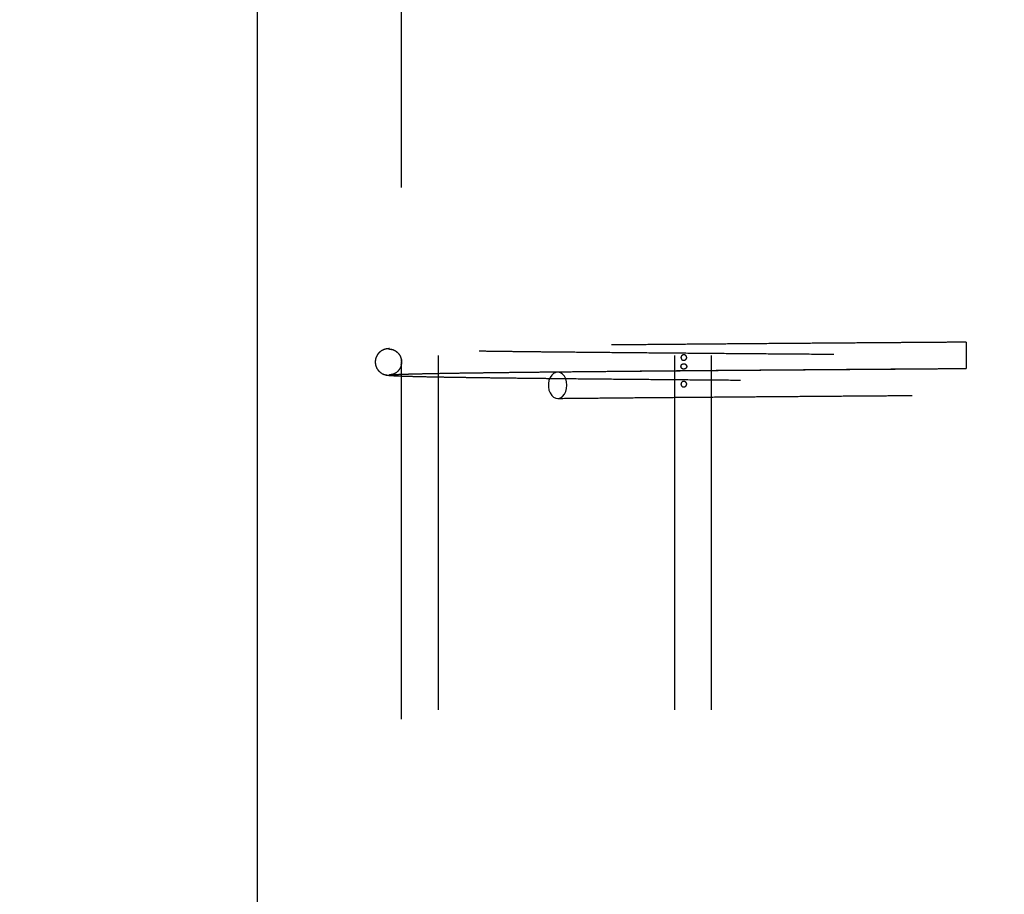
# Model space of a CAD drawing. Extents: x 0.2 to 16.8, y 0.2 to 10.8.
# Drawn here: x 5.8 to 6.1, y 7.2 to 7.4 of the extents above; entities that cross this region are included whole.
import ezdxf

# ---------------------------------------------------------------- set-up
doc = ezdxf.new("R2010")
doc.units = 0
doc.header["$MEASUREMENT"] = 0
doc.header["$PDSIZE"] = -1
doc.linetypes.add('SLD-DASHED', pattern=[0.075, 0.05, -0.025])
doc.linetypes.add('SLD-SOLID', pattern=[0])
doc.layers.get('0').update_dxf_attribs({"linetype": 'CONTINUOUS'})
doc.layers.get('DEFPOINTS').update_dxf_attribs({"linetype": 'CONTINUOUS'})
doc.layers.add('LAYER_1', color=7, linetype='SLD-SOLID')
doc.styles.add('SLDTEXTSTYLE1', font='ARIAL.TTF', dxfattribs={"width": 0.948})
doc.dimstyles.new('SLDDIMSTYLE1', dxfattribs={"dimtxt": 0.101115, "dimasz": 0.188, "dimexe": 0, "dimexo": 0.0625, "dimgap": 0.025279, "dimtad": 0, "dimtih": 1, "dimtoh": 1, "dimdec": 1, "dimlfac": 60, "dimrnd": 1e-09, "dimzin": 12, "dimtxsty": 'SLDTEXTSTYLE1', "dimsah": 1, "dimcen": 0.09, "dimazin": 3, "dimtfac": 1, "dimtdec": 1, "dimtmove": 0, "dimatfit": 3, "dimtolj": 1, "dimtzin": 12})

# ---------------------------------------------------------------- blocks, each defined once
blk = doc.blocks.new('_D_8')
at = {"layer": 'DEFPOINTS', "color": 0}
for p in [(9.41545, 7.62476), (2.56285, 7.60476), (7.03094, 7.60476)]:
    blk.add_point(p, dxfattribs=at)
at = {"layer": 'LAYER_1', "color": 0}
for p, q in [((7.03094, 7.81276), (7.03094, 8.00076)), ((9.35295, 7.62476), (7.03094, 7.62476)), ((7.03094, 7.62476), (7.03094, 7.60476)), ((7.03094, 7.60476), (7.03094, 7.62476)), ((2.62535, 7.60476), (7.03094, 7.60476)), ((7.03094, 5.89137), (7.03094, 7.60476)), ((6.84294, 5.89137), (7.03094, 5.89137))]:
    blk.add_line(p, q, dxfattribs=at)
for points in [[(6.99961, 7.81276), (7.06228, 7.81276), (7.03094, 7.62476)], [(7.06228, 7.41676), (6.99961, 7.41676), (7.03094, 7.60476)]]:
    blk.add_solid(points, dxfattribs=at)
at = {"layer": 'LAYER_1', "color": 0, "insert": (4.61708, 6.11389), "char_height": 0.1011149, "attachment_point": 1, "style": 'SLDTEXTSTYLE1'}
blk.add_mtext('\\A1;CAST THE 2 BACKSET PILES\\P1.2 [30] BELOW THE HIGHEST\\PELEVATION ALONG GATE TRAVEL', dxfattribs=at)
blk = doc.blocks.new('_D_9')
at = {"layer": 'DEFPOINTS', "color": 0}
for p in [(9.41545, 7.62476), (2.55778, 7.57143), (5.28651, 7.57143)]:
    blk.add_point(p, dxfattribs=at)
at = {"layer": 'LAYER_1', "color": 0}
for p, q in [((5.28651, 7.81276), (5.28651, 8.00076)), ((9.35295, 7.62476), (5.28651, 7.62476)), ((5.28651, 7.62476), (5.28651, 7.57143)), ((5.28651, 7.57143), (5.28651, 7.62476)), ((2.62028, 7.57143), (5.28651, 7.57143)), ((5.28651, 6.92792), (5.28651, 7.57143)), ((5.09851, 6.92792), (5.28651, 6.92792))]:
    blk.add_line(p, q, dxfattribs=at)
for points in [[(5.25517, 7.81276), (5.31784, 7.81276), (5.28651, 7.62476)], [(5.31784, 7.38343), (5.25517, 7.38343), (5.28651, 7.57143)]]:
    blk.add_solid(points, dxfattribs=at)
at = {"layer": 'LAYER_1', "color": 0, "insert": (3.6, 7.23556), "char_height": 0.1011149, "attachment_point": 1, "style": 'SLDTEXTSTYLE1'}
blk.add_mtext('\\A1;CAST REAR REST PILE\\P3.2 [81] BELOW THE \\PHIGHEST ELEVATION\\PALONG GATE TRAVEL', dxfattribs=at)

msp = doc.modelspace()

# ---------------------------------------------------------------- linework, layer by layer
at = {"color": 7, "linetype": 'SLD-SOLID'}
msp.add_line((5.8839, 7.60476), (5.8839, 6.40476), dxfattribs=at)
at = {"color": 9, "linetype": 'SLD-DASHED'}
for p, q in [((5.93507, 6.45476), (5.93507, 7.55476)), ((6.00161, 7.55476), (6.00161, 6.45476)), ((6.01211, 6.45476), (6.01211, 7.55476)), ((5.92457, 7.50212), (5.92457, 7.35364)), ((6.0839, 7.35847), (6.0839, 7.35105)), ((5.9218, 7.35649), (5.92187, 7.35652)), ((5.92457, 7.35212), (5.92457, 7.15364)), ((5.92465, 7.35284), (5.92465, 7.35297)), ((5.92012, 7.34931), (5.92014, 7.3493))]:
    msp.add_line(p, q, dxfattribs=at)
at = {"color": 9, "linetype": 'SLD-DASHED', "flags": 128}
msp.add_lwpolyline([(5.97129, 7.34632), (5.97121, 7.34724), (5.97097, 7.34811), (5.97058, 7.34886), (5.97008, 7.34945), (5.96948, 7.34985), (5.96884, 7.35002), (5.96818, 7.34996), (5.96755, 7.34968), (5.967, 7.34918), (5.96655, 7.3485), (5.96623, 7.34769), (5.96607, 7.34679), (5.96607, 7.34586), (5.96623, 7.34496), (5.96655, 7.34414), (5.967, 7.34347), (5.96755, 7.34297), (5.96818, 7.34268), (5.96884, 7.34262), (5.96948, 7.3428), (5.97008, 7.34319), (5.97058, 7.34378), (5.97097, 7.34454), (5.97121, 7.3454), (5.97129, 7.34632)], dxfattribs=at)
at = {"color": 9, "linetype": 'SLD-DASHED'}
for points, knots in [([(5.92121, 7.35666), (5.92078, 7.35662), (5.91997, 7.35654), (5.91896, 7.35605), (5.91826, 7.35547), (5.91781, 7.3549), (5.91754, 7.35439), (5.91741, 7.35402), (5.91733, 7.35375), (5.91729, 7.35356), (5.91723, 7.35311), (5.91723, 7.35266), (5.91731, 7.35208), (5.91749, 7.35148), (5.91786, 7.35076), (5.91854, 7.34999), (5.91961, 7.34931), (5.92051, 7.3492), (5.921, 7.34915)], [0, 0, 0, 0, 0.135909, 0.253932, 0.353315, 0.434002, 0.496323, 0.540834, 0.556704, 0.568601, 0.585564, 0.632035, 0.666212, 0.709656, 0.763761, 0.829964, 0.909082, 1, 1, 1, 1]), ([(6.0839, 7.35847), (6.08212, 7.35845), (6.07877, 7.35843), (6.074, 7.35839), (6.06951, 7.35836), (6.06498, 7.35833), (6.05961, 7.35829), (6.05332, 7.35824), (6.04605, 7.35819), (6.03797, 7.35813), (6.02932, 7.35806), (6.02041, 7.35799), (6.01186, 7.35792), (6.00371, 7.35785), (5.99598, 7.35779), (5.98946, 7.35773), (5.98401, 7.35768), (5.97955, 7.35764), (5.97526, 7.3576), (5.97106, 7.35755), (5.96683, 7.35751), (5.96248, 7.35746), (5.95802, 7.35741), (5.95349, 7.35736), (5.94909, 7.35731), (5.94488, 7.35725), (5.94089, 7.35719), (5.93705, 7.35713), (5.93344, 7.35706), (5.93013, 7.357), (5.92718, 7.35693), (5.92467, 7.35685), (5.9227, 7.35678), (5.92129, 7.3567), (5.92095, 7.35664), (5.92078, 7.35662)], [0, 0, 0, 0, 0.021152, 0.039864, 0.056821, 0.074792, 0.094067, 0.121279, 0.150727, 0.182412, 0.220734, 0.258808, 0.296114, 0.332652, 0.368421, 0.403423, 0.426514, 0.449258, 0.471655, 0.493814, 0.517408, 0.542538, 0.569607, 0.598615, 0.629564, 0.659384, 0.690807, 0.723836, 0.758469, 0.794707, 0.832552, 0.872003, 0.913061, 0.955726, 1, 1, 1, 1]), ([(5.921, 7.35656), (5.92139, 7.35653), (5.92211, 7.35646), (5.92303, 7.35599), (5.92368, 7.35542), (5.92411, 7.35485), (5.92437, 7.35432), (5.92451, 7.35391), (5.92456, 7.35367), (5.92458, 7.3536)], [0, 0, 0, 0, 0.234747, 0.438304, 0.609222, 0.748835, 0.871121, 0.961162, 1, 1, 1, 1]), ([(6.24657, 7.35293), (6.24627, 7.35295), (6.24567, 7.353), (6.24408, 7.35307), (6.24206, 7.35314), (6.23962, 7.3532), (6.23683, 7.35327), (6.23356, 7.35333), (6.22979, 7.3534), (6.22551, 7.35346), (6.22106, 7.35352), (6.21651, 7.35358), (6.21175, 7.35364), (6.20684, 7.3537), (6.20184, 7.35375), (6.19701, 7.3538), (6.1924, 7.35385), (6.18651, 7.3539), (6.179, 7.35397), (6.1698, 7.35406), (6.16042, 7.35413), (6.15095, 7.35421), (6.1411, 7.35429), (6.13093, 7.35437), (6.1205, 7.35445), (6.10989, 7.35453), (6.09917, 7.35461), (6.08838, 7.35468), (6.07758, 7.35476), (6.0668, 7.35484), (6.05609, 7.35492), (6.04551, 7.355), (6.0351, 7.35508), (6.0249, 7.35516), (6.01496, 7.35524), (6.00532, 7.35532), (5.99603, 7.3554), (5.98709, 7.35548), (5.97853, 7.35556), (5.97116, 7.35563), (5.96487, 7.35569), (5.95956, 7.35575), (5.95452, 7.35581), (5.94976, 7.35587), (5.9453, 7.35593), (5.9411, 7.35599), (5.93731, 7.35605), (5.93388, 7.35611), (5.93081, 7.35617), (5.92804, 7.35623), (5.92583, 7.35629), (5.92414, 7.35634), (5.92292, 7.35639), (5.92206, 7.35644), (5.92187, 7.35646), (5.92177, 7.35648)], [0, 0, 0, 0, 0.019925, 0.0392, 0.057824, 0.075798, 0.093121, 0.109794, 0.128944, 0.147157, 0.164435, 0.180778, 0.196186, 0.212332, 0.227305, 0.241106, 0.253734, 0.265377, 0.288172, 0.311199, 0.332333, 0.353659, 0.375175, 0.396882, 0.418713, 0.440545, 0.462378, 0.484209, 0.506041, 0.527872, 0.549704, 0.571534, 0.593365, 0.615195, 0.637025, 0.658855, 0.680684, 0.702541, 0.724586, 0.746844, 0.762874, 0.779013, 0.79526, 0.811616, 0.82808, 0.844672, 0.86212, 0.878391, 0.895595, 0.91373, 0.932793, 0.948711, 0.965219, 0.982316, 1, 1, 1, 1]), ([(6.00509, 7.35414), (6.00508, 7.35406), (6.00506, 7.35391), (6.00494, 7.3537), (6.00477, 7.35353), (6.00453, 7.3534), (6.00424, 7.35335), (6.00393, 7.35339), (6.00369, 7.35355), (6.00353, 7.35378), (6.00346, 7.35401), (6.00347, 7.35425), (6.00353, 7.35446), (6.00364, 7.35465), (6.00382, 7.3548), (6.00406, 7.3549), (6.00436, 7.35492), (6.00466, 7.35482), (6.00489, 7.35464), (6.00504, 7.35443), (6.00508, 7.35425), (6.00508, 7.35416), (6.00509, 7.35414)], [0, 0, 0, 0, 0.043394, 0.086658, 0.131955, 0.18483, 0.246719, 0.315776, 0.384885, 0.432625, 0.480602, 0.522843, 0.562957, 0.605461, 0.653822, 0.710545, 0.77606, 0.846306, 0.900396, 0.946134, 0.992065, 1, 1, 1, 1]), ([(5.92464, 7.35258), (5.92462, 7.35243), (5.92458, 7.35208), (5.92442, 7.35151), (5.92408, 7.35081), (5.92347, 7.35006), (5.92248, 7.34939), (5.92165, 7.3493), (5.92121, 7.34925)], [0, 0, 0, 0, 0.088159, 0.20922, 0.359174, 0.540191, 0.753962, 1, 1, 1, 1]), ([(5.92457, 7.35364), (5.92457, 7.35365), (5.92457, 7.35366), (5.92459, 7.35357), (5.92462, 7.35339), (5.92464, 7.35318), (5.92465, 7.353), (5.92465, 7.35291), (5.92465, 7.35289)], [0, 0, 0, 0, 0.10219, 0.383878, 0.60076, 0.784148, 0.968335, 1, 1, 1, 1]), ([(5.92464, 7.35307), (5.92464, 7.35312), (5.92464, 7.35323), (5.92462, 7.3534), (5.92459, 7.35356), (5.92458, 7.35361), (5.92457, 7.35363)], [0, 0, 0, 0, 0.147838, 0.393247, 0.672438, 1, 1, 1, 1]), ([(5.92465, 7.35289), (5.92465, 7.35281), (5.92465, 7.35266), (5.92463, 7.35245), (5.9246, 7.35228), (5.92458, 7.35215), (5.92456, 7.3521), (5.92458, 7.35214), (5.92461, 7.3523), (5.92463, 7.3525), (5.92464, 7.35264), (5.92465, 7.3527)], [0, 0, 0, 0, 0.093213, 0.186148, 0.283422, 0.397017, 0.529934, 0.678238, 0.826695, 0.929193, 1, 1, 1, 1]), ([(5.96871, 7.35012), (5.96964, 7.35012), (5.97229, 7.35015), (5.97691, 7.3502), (5.98264, 7.35025), (5.98899, 7.35031), (5.996, 7.35037), (6.00373, 7.35044), (6.01187, 7.35051), (6.02042, 7.35058), (6.02933, 7.35065), (6.03786, 7.35071), (6.04573, 7.35077), (6.0527, 7.35082), (6.05921, 7.35087), (6.06487, 7.35091), (6.06975, 7.35095), (6.07417, 7.35098), (6.07886, 7.35102), (6.08215, 7.35104), (6.0839, 7.35105)], [0, 0, 0, 0, 0.0307096, 0.087887, 0.1461137, 0.2055137, 0.2744352, 0.3448716, 0.4168227, 0.4902878, 0.5652673, 0.6407377, 0.700399, 0.7560467, 0.8076813, 0.8553048, 0.8899112, 0.9227191, 0.9590409, 1, 1, 1, 1]), ([(6.00347, 7.35164), (6.00347, 7.35156), (6.00349, 7.35141), (6.00358, 7.3512), (6.00373, 7.35103), (6.00395, 7.3509), (6.00422, 7.35085), (6.00454, 7.3509), (6.00482, 7.35105), (6.005, 7.35128), (6.00509, 7.35151), (6.00508, 7.35175), (6.00501, 7.35196), (6.00487, 7.35215), (6.00467, 7.3523), (6.00441, 7.3524), (6.00411, 7.35242), (6.00383, 7.35232), (6.00363, 7.35214), (6.00351, 7.35193), (6.00347, 7.35175), (6.00347, 7.35166), (6.00347, 7.35164)], [0, 0, 0, 0, 0.043409, 0.086682, 0.131981, 0.184883, 0.246769, 0.315819, 0.384968, 0.432694, 0.480653, 0.522885, 0.562994, 0.605511, 0.653877, 0.710618, 0.776136, 0.846396, 0.900467, 0.946196, 0.99212, 1, 1, 1, 1]), ([(6.24615, 7.35278), (6.24615, 7.35276), (6.24613, 7.35273), (6.24541, 7.35267), (6.24418, 7.35261), (6.24248, 7.35255), (6.24039, 7.3525), (6.23797, 7.35244), (6.23517, 7.35238), (6.23199, 7.35233), (6.22846, 7.35227), (6.2248, 7.35221), (6.22108, 7.35216), (6.21736, 7.35211), (6.21369, 7.35207), (6.2097, 7.35202), (6.20529, 7.35197), (6.2003, 7.35192), (6.19508, 7.35186), (6.18961, 7.35181), (6.1834, 7.35175), (6.17639, 7.35169), (6.16852, 7.35162), (6.16031, 7.35155), (6.15179, 7.35148), (6.14305, 7.35141), (6.13415, 7.35134), (6.12515, 7.35127), (6.11668, 7.35121), (6.1088, 7.35115), (6.10152, 7.3511), (6.09426, 7.35104), (6.08838, 7.351), (6.08493, 7.35097), (6.0839, 7.35097)], [0, 0, 0, 0, 0.029499, 0.067533, 0.104167, 0.139398, 0.173225, 0.205646, 0.236659, 0.270374, 0.302246, 0.332272, 0.36045, 0.386778, 0.411254, 0.433879, 0.462767, 0.49119, 0.5198, 0.548597, 0.57758, 0.614069, 0.65085, 0.687923, 0.725287, 0.762651, 0.799724, 0.836508, 0.873001, 0.901987, 0.930788, 0.959403, 0.987832, 1, 1, 1, 1]), ([(5.92028, 7.34922), (5.92045, 7.34919), (5.9208, 7.34913), (5.92187, 7.34905), (5.92329, 7.34898), (5.92518, 7.34891), (5.92756, 7.34884), (5.93047, 7.34877), (5.93365, 7.3487), (5.93716, 7.34864), (5.941, 7.34858), (5.94521, 7.34852), (5.94968, 7.34846), (5.95445, 7.3484), (5.9595, 7.34834), (5.96482, 7.34828), (5.97111, 7.34821), (5.9785, 7.34814), (5.98707, 7.34806), (5.99601, 7.34798), (6.00531, 7.3479), (6.01495, 7.34782), (6.02489, 7.34774), (6.03509, 7.34767), (6.04551, 7.34759), (6.05609, 7.34751), (6.0668, 7.34743), (6.07758, 7.34735), (6.08838, 7.34727), (6.09917, 7.34719), (6.10989, 7.34711), (6.1205, 7.34703), (6.13092, 7.34695), (6.14109, 7.34687), (6.15094, 7.3468), (6.16041, 7.34672), (6.16859, 7.34665), (6.17556, 7.34659), (6.18143, 7.34654), (6.1871, 7.34648), (6.19231, 7.34643), (6.19721, 7.34639), (6.20196, 7.34634), (6.20686, 7.34628), (6.21171, 7.34623), (6.21642, 7.34617), (6.22096, 7.34611), (6.2254, 7.34605), (6.22965, 7.34598), (6.2334, 7.34592), (6.23665, 7.34585), (6.23941, 7.34579), (6.24183, 7.34573), (6.24382, 7.34566), (6.24539, 7.34559), (6.24597, 7.34554), (6.24627, 7.34552)], [0, 0, 0, 0, 0.017827, 0.035038, 0.051637, 0.067624, 0.086749, 0.104924, 0.122153, 0.138437, 0.155894, 0.172491, 0.188958, 0.205316, 0.221564, 0.237703, 0.253733, 0.275988, 0.29803, 0.319883, 0.341708, 0.363532, 0.385356, 0.407179, 0.429002, 0.450825, 0.472647, 0.49447, 0.516292, 0.538114, 0.559935, 0.581756, 0.603575, 0.62527, 0.646774, 0.668086, 0.689206, 0.703878, 0.718456, 0.73294, 0.747497, 0.759962, 0.773556, 0.78828, 0.804133, 0.819524, 0.835848, 0.853105, 0.871294, 0.890416, 0.907063, 0.924357, 0.942298, 0.960885, 0.980119, 1, 1, 1, 1]), ([(5.9212, 7.34921), (5.92136, 7.34924), (5.92167, 7.34929), (5.92304, 7.34937), (5.92497, 7.34945), (5.92744, 7.34952), (5.93035, 7.34959), (5.93364, 7.34965), (5.93722, 7.34972), (5.94103, 7.34978), (5.945, 7.34984), (5.94922, 7.34989), (5.95365, 7.34995), (5.95825, 7.35), (5.96278, 7.35005), (5.96624, 7.35009), (5.96824, 7.35011), (5.96871, 7.35012)], [0, 0, 0, 0, 0.089852, 0.176461, 0.259826, 0.339944, 0.416816, 0.490439, 0.560812, 0.627934, 0.691804, 0.752422, 0.816449, 0.876393, 0.932254, 0.98403, 1, 1, 1, 1]), ([(6.0839, 7.35097), (6.08248, 7.35096), (6.07914, 7.35093), (6.07372, 7.35089), (6.0675, 7.35085), (6.06084, 7.3508), (6.05375, 7.35075), (6.04626, 7.35069), (6.03839, 7.35063), (6.03056, 7.35057), (6.02282, 7.35051), (6.01522, 7.35045), (6.00748, 7.35039), (5.99964, 7.35032), (5.99176, 7.35025), (5.9839, 7.35018), (5.97609, 7.35011), (5.97116, 7.35006), (5.96865, 7.35003)], [0, 0, 0, 0, 0.0332947, 0.0783387, 0.1270763, 0.1795071, 0.2356296, 0.2954463, 0.3589563, 0.4261581, 0.4879914, 0.5526524, 0.6201404, 0.6904571, 0.7635985, 0.8395703, 0.9183768, 1, 1, 1, 1]), ([(5.96869, 7.34262), (5.9712, 7.34264), (5.97612, 7.34269), (5.98393, 7.34276), (5.99178, 7.34284), (5.99966, 7.3429), (6.00749, 7.34297), (6.01523, 7.34303), (6.02283, 7.34309), (6.03057, 7.34315), (6.0384, 7.34321), (6.04626, 7.34327), (6.05375, 7.34333), (6.06084, 7.34338), (6.0675, 7.34343), (6.07372, 7.34348), (6.08017, 7.34353), (6.08696, 7.34358), (6.09426, 7.34363), (6.10152, 7.34368), (6.1088, 7.34374), (6.11668, 7.34379), (6.12515, 7.34386), (6.13415, 7.34393), (6.14306, 7.344), (6.15181, 7.34407), (6.16032, 7.34413), (6.16854, 7.3442), (6.17642, 7.34427), (6.18343, 7.34434), (6.18964, 7.3444), (6.19512, 7.34445), (6.20034, 7.3445), (6.20534, 7.34456), (6.20976, 7.34461), (6.21377, 7.34465), (6.21747, 7.3447), (6.22123, 7.34475), (6.225, 7.3448), (6.22873, 7.34486), (6.23234, 7.34492), (6.23561, 7.34498), (6.23852, 7.34505), (6.24105, 7.34511), (6.24325, 7.34518), (6.24508, 7.34525), (6.24645, 7.34533), (6.24735, 7.34541), (6.24746, 7.34547), (6.24751, 7.3455)], [0, 0, 0, 0, 0.0270847, 0.053235, 0.0784456, 0.1027181, 0.1260534, 0.1484504, 0.1699101, 0.1904315, 0.2127351, 0.233814, 0.2536671, 0.2722952, 0.2896979, 0.3058748, 0.3208266, 0.3399172, 0.3587001, 0.377606, 0.3966355, 0.4157878, 0.4399003, 0.4642052, 0.4887025, 0.5133926, 0.5380825, 0.5625811, 0.5868877, 0.6110024, 0.6301573, 0.6491891, 0.6680986, 0.6868853, 0.7059803, 0.7209363, 0.7371195, 0.754531, 0.7731718, 0.7930428, 0.8141453, 0.8364807, 0.8570375, 0.8785404, 0.9009908, 0.9243897, 0.9487387, 0.974039, 1, 1, 1, 1]), ([(6.00508, 7.34664), (6.00508, 7.34656), (6.00506, 7.34641), (6.00494, 7.3462), (6.00477, 7.34603), (6.00453, 7.3459), (6.00424, 7.34585), (6.00393, 7.3459), (6.00369, 7.34605), (6.00353, 7.34628), (6.00346, 7.34651), (6.00347, 7.34675), (6.00353, 7.34696), (6.00364, 7.34715), (6.00382, 7.3473), (6.00406, 7.3474), (6.00436, 7.34742), (6.00466, 7.34732), (6.00489, 7.34714), (6.00504, 7.34693), (6.00508, 7.34675), (6.00508, 7.34666), (6.00508, 7.34664)], [0, 0, 0, 0, 0.043407, 0.08669, 0.131979, 0.184871, 0.246774, 0.315827, 0.384961, 0.432683, 0.480646, 0.522881, 0.562991, 0.605509, 0.653859, 0.710614, 0.776144, 0.846398, 0.900458, 0.9462, 0.99212, 1, 1, 1, 1])]:
    msp.add_open_spline(points, degree=3, knots=knots, dxfattribs=at)

# ---------------------------------------------------------------- dimensions: what is measured, and where the dimension line sits
at = {"layer": 'LAYER_1', "color": 7}
for base, p2, text, picture, middle in [((5.28651, 7.57143), (2.55778, 7.57143), 'CAST REAR REST PILE\\P<> [81] BELOW THE \\PHIGHEST ELEVATION\\PALONG GATE TRAVEL', '_D_9', (4.33662, 6.92792)), ((7.03094, 7.60476), (2.56285, 7.60476), 'CAST THE 2 BACKSET PILES\\P<> [30] BELOW THE HIGHEST\\PELEVATION ALONG GATE TRAVEL', '_D_8', (5.71737, 5.89137))]:
    dim = msp.add_linear_dim(base=base, p1=(9.41545, 7.62476), p2=p2, angle=90, text=text, dimstyle='SLDDIMSTYLE1', dxfattribs=at)
    dim.commit()
    dim.dimension.update_dxf_attribs({"geometry": picture, "text_midpoint": middle, "dimtype": 160})

doc.saveas('drawing.dxf')
